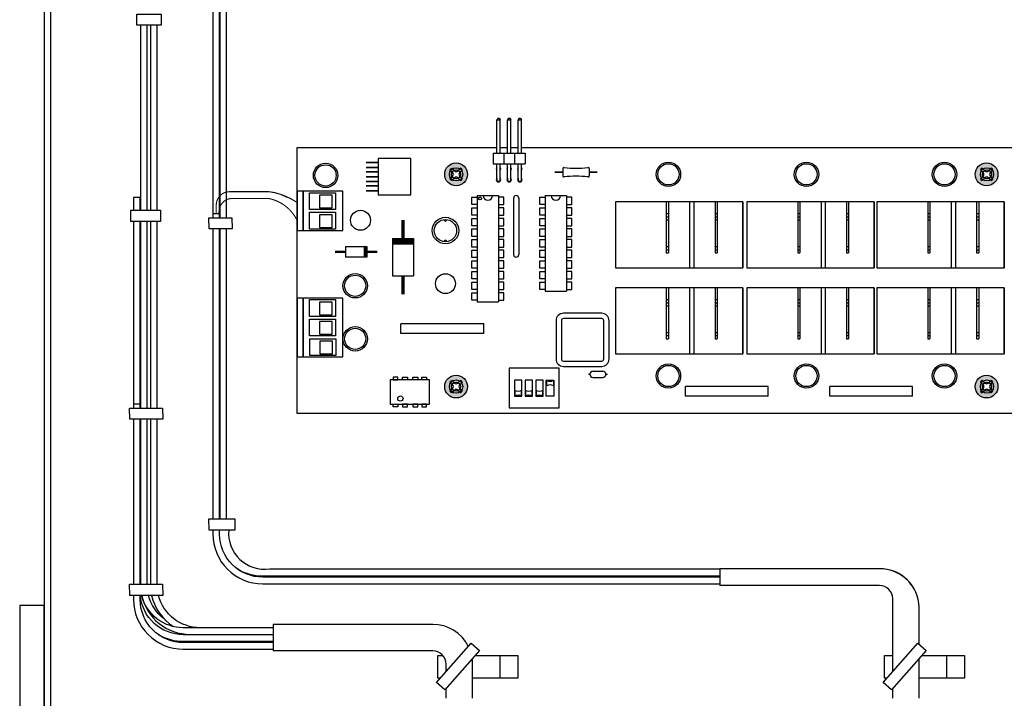
# Model space of a CAD drawing. Units: inches. Extents: x -0.2 to 13.8, y 0.1 to 18.1.
# Drawn here: x -0.2 to 9, y 4.1 to 10.5 of the extents above; entities that cross this region are included whole.
import ezdxf

# ---------------------------------------------------------------- set-up
doc = ezdxf.new("R2010")
doc.units = ezdxf.units.IN
doc.header["$LTSCALE"] = 0.75
doc.header["$MEASUREMENT"] = 0
doc.linetypes.add('PHANTOM', pattern=[2.5, 1.25, -0.25, 0.25, -0.25, 0.25, -0.25])
for name, color, linetype in [('CABINET', 7, 'Continuous'), ('CONNECTIVITY', 8, 'Continuous'), ('CPU-COMPONENTS', 8, 'Continuous'), ('CPU-MT', 9, 'Continuous'), ('PC BOARD', 3, 'Continuous'), ('SWITCH', 1, 'Continuous')]:
    doc.layers.add(name, color=color, linetype=linetype)

# ---------------------------------------------------------------- blocks, each defined once
blk = doc.blocks.new('A$C7B28276D')
h = blk.add_hatch(color=0)
h.dxf.hatch_style = 1
h.paths.add_polyline_path([(0.143, 0, 1), (-0.143, 0, 1)])
h.paths.add_polyline_path([(0.078, -0.057, -0.081912), (0.055, -0.079), (0.022, -0.045, 0.414214), (-0.022, -0.045), (-0.055, -0.079, -0.081912), (-0.078, -0.057), (-0.044, -0.023, 0.414214), (-0.044, 0.021), (-0.079, 0.055, -0.081912), (-0.057, 0.078), (-0.022, 0.043, 0.414214), (0.022, 0.043), (0.057, 0.078, -0.081912), (0.079, 0.055), (0.044, 0.021, 0.414214), (0.044, -0.023)], flags=16)
at = {"layer": 'CPU-COMPONENTS', "color": 7}
for p, q in [((-0.044, 0.021), (-0.079, 0.055)), ((-0.022, 0.043), (-0.057, 0.078)), ((0.022, 0.043), (0.057, 0.078)), ((0.044, 0.021), (0.079, 0.055)), ((-0.044, -0.023), (-0.078, -0.057)), ((-0.022, -0.045), (-0.055, -0.079)), ((0.022, -0.045), (0.055, -0.079)), ((0.044, -0.023), (0.078, -0.057))]:
    blk.add_line(p, q, dxfattribs=at)
blk.add_circle((0, 0), 0.143, dxfattribs=at)
for centre, radius, start, end in [((0, 0), 0.096, 126.1572, 144.8882), ((-0.066, -0.001), 0.0312, 315, 45), ((0, 0.065), 0.0312, 225, 315), ((0.066, -0.001), 0.0312, 135, 225), ((0, 0), 0.096, 35.1118, 53.8428), ((0, 0), 0.096, 216.1572, 234.8882), ((0, -0.068), 0.0312, 45, 135), ((0, 0), 0.096, 305.1118, 323.8428)]:
    blk.add_arc(centre, radius, start, end, dxfattribs=at)
blk = doc.blocks.new('8 PIN CHIP')
for points in [[(-0.1911, -0.1144), (0.1789, -0.1144), (0.1789, 0.1156), (-0.1911, 0.1156)], [(-0.1637, 0.1156), (-0.118, 0.1156), (-0.118, 0.1391), (-0.1637, 0.1391)], [(-0.0282, 0.1156), (-0.074, 0.1156), (-0.074, 0.1391), (-0.0282, 0.1391)], [(0.0687, 0.1156), (0.0229, 0.1156), (0.0229, 0.1391), (0.0687, 0.1391)], [(0.1515, 0.1156), (0.1057, 0.1156), (0.1057, 0.1391), (0.1515, 0.1391)], [(-0.1637, -0.1144), (-0.118, -0.1144), (-0.118, -0.1379), (-0.1637, -0.1379)], [(-0.0282, -0.1144), (-0.074, -0.1144), (-0.074, -0.1379), (-0.0282, -0.1379)], [(0.0687, -0.1144), (0.0229, -0.1144), (0.0229, -0.1379), (0.0687, -0.1379)], [(0.1515, -0.1144), (0.1057, -0.1144), (0.1057, -0.1379), (0.1515, -0.1379)]]:
    blk.add_lwpolyline(points, close=True)
blk.add_circle((-0.0951, -0.0616), 0.0247)
blk = doc.blocks.new('SWITCH')
for points in [[(0.3541, 0.2585, 0.338411), (0.4169, 0.2585), (0.4169, 0.2062, 0.338411), (0.3541, 0.2062)], [(0.0541, 0.1115, -0.338411), (0.1169, 0.1115), (0.1169, 0.1638, -0.338411), (0.0541, 0.1638)], [(0.1541, 0.1115, -0.338411), (0.2169, 0.1115), (0.2169, 0.1638, -0.338411), (0.1541, 0.1638)], [(0.2541, 0.1115, -0.338411), (0.3169, 0.1115), (0.3169, 0.1638, -0.338411), (0.2541, 0.1638)]]:
    blk.add_lwpolyline(points, format="xyb", close=True)
at = {"layer": 'SWITCH'}
for points in [[(0, 0), (0.47, 0), (0.47, 0.375), (0, 0.375)], [(0.05, 0.11), (0.12, 0.11), (0.12, 0.26), (0.05, 0.26)], [(0.15, 0.11), (0.22, 0.11), (0.22, 0.26), (0.15, 0.26)], [(0.25, 0.11), (0.32, 0.11), (0.32, 0.26), (0.25, 0.26)], [(0.42, 0.11), (0.35, 0.11), (0.35, 0.26), (0.42, 0.26)]]:
    blk.add_lwpolyline(points, close=True, dxfattribs=at)
blk = doc.blocks.new('RELAY')
for p, q in [((0.48, 0.62), (0.48, 0.14)), ((0.5, 0.62), (0.5, 0.14)), ((0.7, 0.62), (0.7, 0)), ((0.74, 0.62), (0.74, 0)), ((0.94, 0.62), (0.94, 0.14)), ((0.96, 0.62), (0.96, 0.14)), ((1.2, 0.62), (1.2, 0)), ((0.48, 0.51), (0.5, 0.51)), ((0.48, 0.48), (0.5, 0.48)), ((0.94, 0.51), (0.96, 0.51)), ((0.94, 0.48), (0.96, 0.48)), ((0.48, 0.45), (0.5, 0.45)), ((0.94, 0.45), (0.96, 0.45)), ((0.48, 0.2), (0.5, 0.2)), ((0.94, 0.2), (0.96, 0.2)), ((0.48, 0.17), (0.5, 0.17)), ((0.48, 0.14), (0.5, 0.14)), ((0.94, 0.17), (0.96, 0.17)), ((0.94, 0.14), (0.96, 0.14))]:
    blk.add_line(p, q)
blk.add_lwpolyline([(0, 0), (1.2, 0), (1.2, 0.62), (0, 0.62)], close=True)
blk = doc.blocks.new('DIODE 02')
for p, q in [((0.1, 0.05), (0.1, -0.05)), ((0.1, 0.05), (0.3, 0.05)), ((0.3, 0.05), (0.3, -0.05)), ((0.3, -0.05), (0.1, -0.05))]:
    blk.add_line(p, q)
for points, const_width in [([(0, 0), (0.1, 0)], 0.02), ([(0.2841, 0.05), (0.2841, -0.05)], 0.03), ([(0.3, 0), (0.4, 0)], 0.02)]:
    blk.add_lwpolyline(points, dxfattribs=dict(const_width=const_width))
blk = doc.blocks.new('DIODE 03')
for p, q in [((-0.1, -0.175), (0.1, -0.175)), ((-0.1, -0.175), (-0.1, -0.525)), ((0.1, -0.175), (0.1, -0.525)), ((-0.1, -0.525), (0.1, -0.525))]:
    blk.add_line(p, q)
for points, const_width in [([(0, -0.175), (0, 0)], 0.03), ([(-0.1, -0.2038), (0.1, -0.2038)], 0.06), ([(0, -0.7), (0, -0.525)], 0.03)]:
    blk.add_lwpolyline(points, dxfattribs=dict(const_width=const_width))
blk = doc.blocks.new('20 PIN CHIP-PLAN')
for p, q in [((-0.1, 1), (-0.1, 0)), ((-0.1, 1), (0.1, 1)), ((0.1, 1), (0.1, 0)), ((-0.1, 0), (0.1, 0))]:
    blk.add_line(p, q)
for points in [[(-0.15, 0.915), (-0.15, 0.985), (-0.1, 0.985), (-0.1, 0.915)], [(0.15, 0.915), (0.15, 0.985), (0.1, 0.985), (0.1, 0.915)], [(-0.15, 0.815), (-0.15, 0.885), (-0.1, 0.885), (-0.1, 0.815)], [(0.15, 0.815), (0.15, 0.885), (0.1, 0.885), (0.1, 0.815)], [(-0.15, 0.715), (-0.15, 0.785), (-0.1, 0.785), (-0.1, 0.715)], [(0.15, 0.715), (0.15, 0.785), (0.1, 0.785), (0.1, 0.715)], [(-0.15, 0.615), (-0.15, 0.685), (-0.1, 0.685), (-0.1, 0.615)], [(0.15, 0.615), (0.15, 0.685), (0.1, 0.685), (0.1, 0.615)], [(-0.15, 0.515), (-0.15, 0.585), (-0.1, 0.585), (-0.1, 0.515)], [(0.15, 0.515), (0.15, 0.585), (0.1, 0.585), (0.1, 0.515)], [(-0.15, 0.415), (-0.15, 0.485), (-0.1, 0.485), (-0.1, 0.415)], [(0.15, 0.415), (0.15, 0.485), (0.1, 0.485), (0.1, 0.415)], [(-0.15, 0.315), (-0.15, 0.385), (-0.1, 0.385), (-0.1, 0.315)], [(0.15, 0.315), (0.15, 0.385), (0.1, 0.385), (0.1, 0.315)], [(-0.15, 0.215), (-0.15, 0.285), (-0.1, 0.285), (-0.1, 0.215)], [(0.15, 0.215), (0.15, 0.285), (0.1, 0.285), (0.1, 0.215)], [(-0.15, 0.115), (-0.15, 0.185), (-0.1, 0.185), (-0.1, 0.115)], [(0.15, 0.115), (0.15, 0.185), (0.1, 0.185), (0.1, 0.115)], [(-0.15, 0.015), (-0.15, 0.085), (-0.1, 0.085), (-0.1, 0.015)], [(0.15, 0.015), (0.15, 0.085), (0.1, 0.085), (0.1, 0.015)]]:
    blk.add_lwpolyline(points, close=True)
blk.add_circle((-0.0741, 0.9737), 0.0134)
blk.add_arc((0, 1), 0.0439, 180, 0)
blk = doc.blocks.new('18 PIN CHIP-PLAN')
for p, q in [((-0.1, 0.9), (-0.1, 0)), ((-0.1, 0.9), (0.1, 0.9)), ((0.1, 0.9), (0.1, 0)), ((-0.1, 0), (0.1, 0))]:
    blk.add_line(p, q)
for points in [[(-0.15, 0.815), (-0.15, 0.885), (-0.1, 0.885), (-0.1, 0.815)], [(0.15, 0.815), (0.15, 0.885), (0.1, 0.885), (0.1, 0.815)], [(-0.15, 0.715), (-0.15, 0.785), (-0.1, 0.785), (-0.1, 0.715)], [(0.15, 0.715), (0.15, 0.785), (0.1, 0.785), (0.1, 0.715)], [(-0.15, 0.615), (-0.15, 0.685), (-0.1, 0.685), (-0.1, 0.615)], [(0.15, 0.615), (0.15, 0.685), (0.1, 0.685), (0.1, 0.615)], [(-0.15, 0.515), (-0.15, 0.585), (-0.1, 0.585), (-0.1, 0.515)], [(0.15, 0.515), (0.15, 0.585), (0.1, 0.585), (0.1, 0.515)], [(-0.15, 0.415), (-0.15, 0.485), (-0.1, 0.485), (-0.1, 0.415)], [(0.15, 0.415), (0.15, 0.485), (0.1, 0.485), (0.1, 0.415)], [(-0.15, 0.315), (-0.15, 0.385), (-0.1, 0.385), (-0.1, 0.315)], [(0.15, 0.315), (0.15, 0.385), (0.1, 0.385), (0.1, 0.315)], [(-0.15, 0.215), (-0.15, 0.285), (-0.1, 0.285), (-0.1, 0.215)], [(0.15, 0.215), (0.15, 0.285), (0.1, 0.285), (0.1, 0.215)], [(-0.15, 0.115), (-0.15, 0.185), (-0.1, 0.185), (-0.1, 0.115)], [(0.15, 0.115), (0.15, 0.185), (0.1, 0.185), (0.1, 0.115)], [(-0.15, 0.015), (-0.15, 0.085), (-0.1, 0.085), (-0.1, 0.015)], [(0.15, 0.015), (0.15, 0.085), (0.1, 0.085), (0.1, 0.015)]]:
    blk.add_lwpolyline(points, close=True)
blk.add_arc((0, 0.9), 0.0439, 180, 0)

msp = doc.modelspace()

# ---------------------------------------------------------------- linework, layer by layer
for p, q in [((4.2737, 9.5925), (4.2637, 9.5775)), ((4.2637, 9.2625), (4.2637, 9.5775)), ((4.2637, 9.5775), (4.2937, 9.5775)), ((4.2737, 9.5925), (4.2837, 9.5925)), ((4.2837, 9.5925), (4.2937, 9.5775)), ((4.2937, 9.2625), (4.2937, 9.5775)), ((4.3737, 9.5925), (4.3637, 9.5775)), ((4.3637, 9.2625), (4.3637, 9.5775)), ((4.3637, 9.5775), (4.3937, 9.5775)), ((4.3737, 9.5925), (4.3837, 9.5925)), ((4.3837, 9.5925), (4.3937, 9.5775)), ((4.3937, 9.2625), (4.3937, 9.5775)), ((4.4737, 9.5925), (4.4637, 9.5775)), ((4.4637, 9.2625), (4.4637, 9.5775)), ((4.4637, 9.5775), (4.4937, 9.5775)), ((4.4737, 9.5925), (4.4837, 9.5925)), ((4.4837, 9.5925), (4.4937, 9.5775)), ((4.4937, 9.2625), (4.4937, 9.5775)), ((4.2287, 9.2625), (4.2287, 9.1625)), ((4.2287, 9.2625), (4.5287, 9.2625)), ((4.3287, 9.2625), (4.3287, 9.1625)), ((4.4287, 9.2625), (4.4287, 9.1625)), ((4.5287, 9.2625), (4.5287, 9.1625)), ((4.2287, 9.1625), (4.5287, 9.1625)), ((4.2637, 9.0275), (4.2637, 9.1625)), ((4.2937, 9.0275), (4.2937, 9.1625)), ((4.3637, 9.0275), (4.3637, 9.1625)), ((4.3937, 9.0275), (4.3937, 9.1625)), ((4.4637, 9.0275), (4.4637, 9.1625)), ((4.4937, 9.0275), (4.4937, 9.1625)), ((4.8837, 9.1175), (4.8837, 9.0475)), ((5.1337, 9.1175), (5.1337, 9.0475)), ((4.2637, 9.0275), (4.2637, 8.9975)), ((4.2637, 8.9975), (4.2937, 8.9975)), ((4.2937, 8.9975), (4.2937, 9.0275)), ((4.3637, 9.0275), (4.3637, 8.9975)), ((4.3637, 8.9975), (4.3937, 8.9975)), ((4.3937, 8.9975), (4.3937, 9.0275)), ((4.4637, 9.0275), (4.4637, 8.9975)), ((4.4637, 8.9975), (4.4937, 8.9975)), ((4.4937, 8.9975), (4.4937, 9.0275)), ((4.4195, 8.8375), (4.4195, 8.3075)), ((4.4695, 8.8375), (4.4695, 8.3075)), ((3.3587, 7.5625), (3.3587, 7.6525)), ((4.1387, 7.6525), (3.3587, 7.6525)), ((4.1387, 7.5625), (4.1387, 7.6525)), ((4.1387, 7.5625), (3.3587, 7.5625)), ((5.17, 7.2082), (5.26, 7.2082)), ((5.17, 7.1482), (5.26, 7.1482)), ((6.0387, 6.9725), (6.0387, 7.0625)), ((6.8187, 7.0625), (6.0387, 7.0625)), ((6.8187, 6.9725), (6.8187, 7.0625)), ((7.3987, 6.9725), (7.3987, 7.0625)), ((8.1787, 7.0625), (7.3987, 7.0625)), ((8.1787, 6.9725), (8.1787, 7.0625)), ((6.8187, 6.9725), (6.0387, 6.9725)), ((8.1787, 6.9725), (7.3987, 6.9725))]:
    msp.add_line(p, q)
for points, const_width in [([(3.1452, 9.1749), (3.029, 9.1749)], 0.0156), ([(3.1452, 9.128), (3.029, 9.128)], 0.0156), ([(3.1452, 9.0852), (3.029, 9.0852)], 0.0156), ([(4.8087, 9.0825), (4.8837, 9.0825)], 0.015), ([(5.1337, 9.0825), (5.2087, 9.0825)], 0.015), ([(3.1452, 9.0404), (3.029, 9.0404)], 0.0156), ([(3.1452, 8.9956), (3.029, 8.9956)], 0.0156), ([(3.1452, 8.9528), (3.029, 8.9528)], 0.0156), ([(3.1452, 8.9059), (3.029, 8.9059)], 0.0156)]:
    msp.add_lwpolyline(points, dxfattribs=dict(const_width=const_width))
for points in [[(3.1452, 8.8692), (3.4522, 8.8692), (3.4522, 9.2115), (3.1452, 9.2115)], [(2.4396, 8.9026), (2.3831, 8.9026), (2.3831, 8.5343), (2.4396, 8.5343)], [(2.4396, 8.5343), (2.8134, 8.5343), (2.8134, 8.9026), (2.4396, 8.9026)], [(2.4984, 8.8897), (2.7423, 8.8897), (2.7423, 8.7307), (2.4984, 8.7307)], [(2.593, 8.7462), (2.713, 8.7462), (2.713, 8.8662), (2.593, 8.8662)], [(2.4997, 8.7051), (2.7436, 8.7051), (2.7436, 8.5461), (2.4997, 8.5461)], [(2.593, 8.5616), (2.713, 8.5616), (2.713, 8.6816), (2.593, 8.6816)], [(2.4396, 7.895), (2.3831, 7.895), (2.3831, 7.3424), (2.4396, 7.3424)], [(2.4396, 7.3424), (2.8134, 7.3424), (2.8134, 7.895), (2.4396, 7.895)], [(2.4984, 7.883), (2.7423, 7.883), (2.7423, 7.724), (2.4984, 7.724)], [(2.593, 7.7395), (2.713, 7.7395), (2.713, 7.8595), (2.593, 7.8595)], [(2.4997, 7.6985), (2.7436, 7.6985), (2.7436, 7.5395), (2.4997, 7.5395)], [(2.593, 7.555), (2.713, 7.555), (2.713, 7.675), (2.593, 7.675)], [(2.501, 7.5139), (2.7449, 7.5139), (2.7449, 7.3549), (2.501, 7.3549)], [(2.5943, 7.3704), (2.7143, 7.3704), (2.7143, 7.4904), (2.5943, 7.4904)]]:
    msp.add_lwpolyline(points, close=True)
for points in [[(4.8202, 7.6833), (4.8202, 7.3233, 0.414214), (4.8902, 7.2533), (5.2502, 7.2533, 0.414214), (5.3202, 7.3233), (5.3202, 7.6833, 0.414214), (5.2502, 7.7533), (4.8902, 7.7533, 0.414214)], [(4.8702, 7.6833), (4.8702, 7.3233, 0.414214), (4.8902, 7.3033), (5.2502, 7.3033, 0.414214), (5.2702, 7.3233), (5.2702, 7.6833, 0.414214), (5.2502, 7.7033), (4.8902, 7.7033, 0.414214)]]:
    msp.add_lwpolyline(points, format="xyb", close=True)
for points in [[(5.1264, 7.1782), (5.14, 7.1782)], [(5.29, 7.1782), (5.3044, 7.1782)]]:
    msp.add_lwpolyline(points)
for centre, radius in [((2.65, 9.0525), 0.115), ((2.65, 9.0525), 0.1), ((3.8787, 9.0625), 0.0625), ((3.8787, 9.0625), 0.0425), ((5.8787, 9.0625), 0.115), ((5.8787, 9.0625), 0.1), ((7.1787, 9.0625), 0.115), ((7.1787, 9.0625), 0.1), ((8.4787, 9.0625), 0.115), ((8.4787, 9.0625), 0.1), ((8.8787, 9.0625), 0.0625), ((8.8787, 9.0625), 0.0425), ((2.9787, 8.6296), 0.0938), ((3.7787, 8.5325), 0.125), ((3.7787, 8.5325), 0.105), ((2.9287, 8.0125), 0.115), ((2.9287, 8.0125), 0.1), ((3.7787, 8.0325), 0.0938), ((2.9287, 7.5125), 0.115), ((2.9287, 7.5125), 0.1), ((5.8787, 7.1625), 0.115), ((5.8787, 7.1625), 0.1), ((7.1787, 7.1625), 0.115), ((7.1787, 7.1625), 0.1), ((8.4787, 7.1625), 0.115), ((8.4787, 7.1625), 0.1), ((3.8787, 7.0625), 0.0625), ((3.8787, 7.0625), 0.0425), ((8.8787, 7.0625), 0.0625), ((8.8787, 7.0625), 0.0425)]:
    msp.add_circle(centre, radius)
for centre, radius, start, end in [((4.2787, 9.1125), 0.0212, 135, 225), ((4.2787, 9.1125), 0.0212, 315, 45), ((4.3787, 9.1125), 0.0212, 135, 225), ((4.3787, 9.1125), 0.0212, 315, 45), ((4.4787, 9.1125), 0.0212, 135, 225), ((4.4787, 9.1125), 0.0212, 315, 45), ((4.8937, 9.1175), 0.01, 90, 180), ((4.8937, 9.1175), 0.01, 65.76882, 90), ((5.0087, 10.1378), 1.0173, 263.74161, 276.25839), ((5.1237, 9.1175), 0.01, 90, 114.23118), ((5.1237, 9.1175), 0.01, 0, 90), ((4.2787, 9.0125), 0.0212, 135, 45), ((4.3787, 9.0125), 0.0212, 135, 45), ((4.4787, 9.0125), 0.0212, 135, 45), ((4.8937, 9.0475), 0.01, 180, 270), ((4.8937, 9.0475), 0.01, 270, 294.23118), ((5.0087, 8.0272), 1.0173, 83.74161, 96.25839), ((5.1237, 9.0475), 0.01, 245.76882, 270), ((5.1237, 9.0475), 0.01, 270, 0), ((4.4445, 8.8375), 0.025, 0, 180), ((3.7787, 8.6336), 0.0112, 162.45303, 17.63081), ((3.7787, 8.4314), 0.0112, 342.36919, 197.54697), ((4.4445, 8.3075), 0.025, 180, 0), ((5.17, 7.1782), 0.03, 90, 270), ((5.26, 7.1782), 0.03, 270, 90)]:
    msp.add_arc(centre, radius, start, end)
at = {"layer": 'CABINET'}
for p, q in [((0, 18.125), (0, 0.125)), ((0.0625, 0.125), (0.0625, 18.125)), ((4.2896, 4.5293), (4.2896, 4.314)), ((8.4963, 4.5293), (8.4963, 4.314)), ((8.4963, 4.5293), (8.4963, 4.314))]:
    msp.add_line(p, q, dxfattribs=at)
at = {"layer": 'CABINET', "linetype": 'PHANTOM'}
msp.add_line((0, 18.125), (0, 0.125), dxfattribs=at)
at = {"layer": 'CABINET'}
msp.add_lwpolyline([(0, 5), (-0.231, 5), (-0.231, 3.0068), (0, 3.0068)], close=True, dxfattribs=at)
for points in [[(3.7298, 4.314), (3.706, 4.314), (3.706, 4.5293), (3.753, 4.5293)], [(4.0586, 4.5293), (4.4602, 4.5293), (4.4602, 4.314), (4.0342, 4.314)], [(7.9365, 4.314), (7.9127, 4.314), (7.9127, 4.5293), (7.9911, 4.5293)], [(8.2653, 4.5293), (8.6669, 4.5293), (8.6669, 4.314), (8.2409, 4.314)]]:
    msp.add_lwpolyline(points, dxfattribs=at)
at = {"layer": 'CONNECTIVITY'}
for p, q in [((0.9035, 8.8456), (0.841, 8.8456)), ((0.9035, 8.8456), (0.841, 8.8456)), ((1.6517, 8.6916), (1.5892, 8.6916)), ((1.6517, 8.6916), (1.5892, 8.6916)), ((0.9035, 6.8981), (0.841, 6.8981)), ((0.9035, 6.8981), (0.841, 6.8981)), ((6.3617, 5.3464), (6.3617, 5.1875)), ((2.155, 4.8216), (2.155, 4.5716)), ((2.155, 4.8216), (2.155, 4.5716))]:
    msp.add_line(p, q, dxfattribs=at)
for points in [[(1.5892, 12.5809), (1.5892, 8.6542)], [(1.5892, 12.5809), (1.5892, 8.6542)], [(1.6517, 8.6542), (1.6517, 12.5809)], [(1.6517, 8.6542), (1.6517, 12.5809)], [(1.6517, 8.6542), (1.6517, 12.5809)], [(1.6517, 8.6542), (1.6517, 12.5809)], [(1.6549, 12.5809), (1.6549, 8.6542)], [(1.6549, 12.5809), (1.6549, 8.6542)], [(1.7174, 8.6542), (1.7174, 12.5809)], [(1.7174, 8.6542), (1.7174, 12.5809)], [(1.7174, 8.6542), (1.7174, 12.5809)], [(1.7174, 8.6542), (1.7174, 12.5809)], [(0.9067, 10.4673), (0.9067, 8.7248)], [(0.9067, 10.4673), (0.9067, 8.7248)], [(0.9692, 8.7248), (0.9692, 10.4673)], [(0.9692, 8.7248), (0.9692, 10.4673)], [(0.9692, 8.7248), (0.9692, 10.4673)], [(0.9692, 8.7248), (0.9692, 10.4673)], [(1.0003, 10.4673), (1.0003, 8.7248)], [(1.0003, 10.4673), (1.0003, 8.7248)], [(1.0628, 8.7248), (1.0628, 10.4673)], [(1.0628, 8.7248), (1.0628, 10.4673)], [(1.0628, 8.7248), (1.0628, 10.4673)], [(1.0628, 8.7248), (1.0628, 10.4673)], [(0.841, 8.8456), (0.841, 8.7248)], [(0.841, 8.8456), (0.841, 8.7248)], [(0.9035, 8.7248), (0.9035, 8.8456)], [(0.9035, 8.7248), (0.9035, 8.8456)], [(0.9035, 8.7248), (0.9035, 8.8456)], [(0.9035, 8.7248), (0.9035, 8.8456)], [(0.841, 8.6195), (0.841, 6.8607)], [(0.841, 8.6195), (0.841, 6.8607)], [(0.9035, 6.8607), (0.9035, 8.6195)], [(0.9035, 6.8607), (0.9035, 8.6195)], [(0.9035, 6.8607), (0.9035, 8.6195)], [(0.9035, 6.8607), (0.9035, 8.6195)], [(0.9067, 8.6195), (0.9067, 6.8607)], [(0.9067, 8.6195), (0.9067, 6.8607)], [(0.9692, 6.8607), (0.9692, 8.6195)], [(0.9692, 6.8607), (0.9692, 8.6195)], [(0.9692, 6.8607), (0.9692, 8.6195)], [(0.9692, 6.8607), (0.9692, 8.6195)], [(1.0003, 8.6195), (1.0003, 6.8607)], [(1.0003, 8.6195), (1.0003, 6.8607)], [(1.0628, 6.8607), (1.0628, 8.6195)], [(1.0628, 6.8607), (1.0628, 8.6195)], [(1.0628, 6.8607), (1.0628, 8.6195)], [(1.0628, 6.8607), (1.0628, 8.6195)], [(1.5892, 8.5488), (1.5892, 5.8164)], [(1.5892, 8.5488), (1.5892, 5.8164)], [(1.6517, 5.8164), (1.6517, 8.5488)], [(1.6517, 5.8164), (1.6517, 8.5488)], [(1.6517, 5.8164), (1.6517, 8.5488)], [(1.6517, 5.8164), (1.6517, 8.5488)], [(1.6549, 8.5488), (1.6549, 5.8164)], [(1.6549, 8.5488), (1.6549, 5.8164)], [(1.7174, 5.8164), (1.7174, 8.5488)], [(1.7174, 5.8164), (1.7174, 8.5488)], [(1.7174, 5.8164), (1.7174, 8.5488)], [(1.7174, 5.8164), (1.7174, 8.5488)], [(1.6517, 5.8164), (1.6517, 7.2112)], [(1.6517, 5.8164), (1.6517, 7.2112)], [(0.841, 6.7554), (0.841, 5.2006)], [(0.841, 6.7554), (0.841, 5.2006)], [(0.9035, 5.2006), (0.9035, 6.7554)], [(0.9035, 5.2006), (0.9035, 6.7554)], [(0.9035, 5.2006), (0.9035, 6.7554)], [(0.9035, 5.2006), (0.9035, 6.7554)], [(0.9067, 6.7554), (0.9067, 5.2006)], [(0.9067, 6.7554), (0.9067, 5.2006)], [(0.9692, 5.2006), (0.9692, 6.7554)], [(0.9692, 5.2006), (0.9692, 6.7554)], [(0.9692, 5.2006), (0.9692, 6.7554)], [(0.9692, 5.2006), (0.9692, 6.7554)], [(1.0003, 6.7554), (1.0003, 5.2006)], [(1.0003, 6.7554), (1.0003, 5.2006)], [(1.0628, 5.2006), (1.0628, 6.7554)], [(1.0628, 5.2006), (1.0628, 6.7554)], [(1.0628, 5.2006), (1.0628, 6.7554)], [(1.0628, 5.2006), (1.0628, 6.7554)], [(0.9035, 5.2006), (0.9035, 5.6108)], [(0.9035, 5.2006), (0.9035, 5.6108)], [(8.2409, 4.6331), (8.2408, 4.9824), (8.2408, 4.9824)], [(2.0613, 4.7904), (1.4691, 4.7904)], [(2.0613, 4.7904), (1.4691, 4.7904)], [(2.0613, 4.7904), (1.4691, 4.7904)], [(2.0613, 4.7904), (1.4691, 4.7904)], [(8.2409, 4.125), (8.2409, 4.5015)], [(3.7842, 4.125), (3.7842, 4.2163)], [(3.7842, 4.125), (3.7842, 4.2163)], [(7.9909, 4.125), (7.9909, 4.2163)], [(7.9909, 4.125), (7.9909, 4.2163)]]:
    msp.add_lwpolyline(points, dxfattribs=at)
for points in [[(0.8708, 10.5726), (1.1006, 10.5726), (1.1006, 10.4673), (0.8708, 10.4673)], [(0.8708, 10.5726), (1.1006, 10.5726), (1.1006, 10.4673), (0.8708, 10.4673)], [(0.8151, 8.7248), (1.0967, 8.7248), (1.0967, 8.6195), (0.8151, 8.6195)], [(0.8151, 8.7248), (1.0967, 8.7248), (1.0967, 8.6195), (0.8151, 8.6195)], [(1.5519, 8.6542), (1.7676, 8.6542), (1.7694, 8.5488), (1.5537, 8.5488)], [(1.5519, 8.6542), (1.7676, 8.6542), (1.7694, 8.5488), (1.5537, 8.5488)], [(0.8037, 6.8607), (1.1145, 6.8607), (1.1163, 6.7554), (0.8054, 6.7554)], [(0.8037, 6.8607), (1.1145, 6.8607), (1.1163, 6.7554), (0.8054, 6.7554)], [(1.5519, 5.8164), (1.7948, 5.8164), (1.7965, 5.7111), (1.5537, 5.7111)], [(1.5519, 5.8164), (1.7948, 5.8164), (1.7965, 5.7111), (1.5537, 5.7111)], [(0.8037, 5.2006), (1.1145, 5.2006), (1.1163, 5.0952), (0.8054, 5.0952)], [(0.8037, 5.2006), (1.1145, 5.2006), (1.1163, 5.0952), (0.8054, 5.0952)], [(3.6934, 4.2725), (4.02, 4.6451), (4.1004, 4.577), (3.7737, 4.2044)], [(3.6934, 4.2725), (4.02, 4.6451), (4.1004, 4.577), (3.7737, 4.2044)], [(7.9001, 4.2725), (8.2267, 4.6451), (8.3071, 4.577), (7.9805, 4.2044)], [(7.9001, 4.2725), (8.2267, 4.6451), (8.3071, 4.577), (7.9805, 4.2044)]]:
    msp.add_lwpolyline(points, close=True, dxfattribs=at)
at = {"layer": 'CONNECTIVITY', "color": 7, "const_width": 0.01}
for points in [[(1.6204, 8.6916), (1.6204, 8.7741, -0.414214), (1.7454, 8.8991), (2.1175, 8.8991, -0.102311), (2.2885, 8.8444, -0.102311)], [(1.6204, 8.6916), (1.6204, 8.7741, -0.414214), (1.7454, 8.8991), (2.1175, 8.8991, -0.117175), (2.3787, 8.7989, -0.102311)]]:
    msp.add_lwpolyline(points, format="xyb", dxfattribs=at)
at = {"layer": 'CONNECTIVITY', "color": 1, "const_width": 0.01}
for points in [[(1.6463, 8.6916), (1.6463, 8.7103, -0.414214), (1.7713, 8.8353), (2.1126, 8.8353, -0.084741), (2.2395, 8.7865, -0.084741)], [(1.6463, 8.6916), (1.6463, 8.7103, -0.414214), (1.7713, 8.8353), (2.1126, 8.8353, -0.230012), (2.3787, 8.6348, -0.084741)]]:
    msp.add_lwpolyline(points, format="xyb", dxfattribs=at)
at = {"layer": 'CONNECTIVITY'}
for points in [[(1.5892, 5.7111), (1.5892, 5.6726, 0.414214), (2.0579, 5.2039), (6.3617, 5.2039)], [(1.5892, 5.7111), (1.5892, 5.6726, 0.414214), (2.0579, 5.2039), (6.3617, 5.2039)], [(6.3617, 5.2664), (2.0579, 5.2664, -0.414214), (1.6517, 5.6726), (1.6517, 5.7111)], [(6.3617, 5.2664), (2.0579, 5.2664, -0.414214), (1.6517, 5.6726), (1.6517, 5.7111)], [(1.7382, 5.7111, 0.481472), (2.1236, 5.3437), (6.3617, 5.3437)], [(1.8227, 5.3414, 0.132214), (2.0579, 5.2781), (6.3617, 5.2781)], [(1.8227, 5.3414, 0.132214), (2.0579, 5.2781), (6.3617, 5.2781)], [(8.2007, 5.1403, 0.283125), (7.8659, 5.3464), (6.3617, 5.3464)], [(8.2408, 4.9824, 0.409006), (7.8659, 5.3464), (6.3617, 5.3464)], [(7.9909, 4.992), (7.9909, 5.0625, 0.414214), (7.8659, 5.1875), (6.3617, 5.1875)], [(7.9911, 4.3763), (7.9909, 5.0625, 0.414214), (7.8659, 5.1875), (6.3617, 5.1875)], [(0.841, 5.0952), (0.841, 5.0568, 0.414214), (1.3097, 4.588), (2.155, 4.588)], [(0.841, 5.0952), (0.841, 5.0568, 0.414214), (1.3097, 4.588), (2.155, 4.588)], [(2.155, 4.6505), (1.3097, 4.6505, -0.414214), (0.9035, 5.0568), (0.9035, 5.0952)], [(2.155, 4.6505), (1.3097, 4.6505, -0.414214), (0.9035, 5.0568), (0.9035, 5.0952)], [(2.155, 4.7247), (1.3097, 4.7247, -0.388623), (0.905, 5.0952, -0.388623)], [(2.155, 4.7247), (1.3097, 4.7247, -0.388623), (0.905, 5.0952, -0.388623)], [(1.9956, 4.7904), (1.3097, 4.7904, -0.342117), (0.9163, 5.0952, -0.342117)], [(1.9956, 4.7904), (1.3097, 4.7904, -0.342117), (0.9163, 5.0952, -0.342117)], [(0.9178, 5.0952, 0.351703), (1.3754, 4.7279), (2.0613, 4.7279)], [(0.9178, 5.0952, 0.351703), (1.3754, 4.7279), (2.0613, 4.7279)], [(1.1303, 4.8726, -0.169337), (0.982, 5.0952, -0.169337)], [(1.1303, 4.8726, -0.169337), (0.982, 5.0952, -0.169337)], [(1.1303, 4.8726, -0.169337), (0.982, 5.0952, -0.169337)], [(1.1303, 4.8726, -0.169337), (0.982, 5.0952, -0.169337)], [(1.0114, 5.0952, 0.19934), (1.2178, 4.8009)], [(1.0114, 5.0952, 0.19934), (1.2178, 4.8009)], [(2.155, 4.7904), (1.4691, 4.7904, -0.342117), (1.0757, 5.0952, -0.342117)], [(2.155, 4.7904), (1.4691, 4.7904, -0.342117), (1.0757, 5.0952, -0.342117)], [(2.155, 4.7904), (1.4691, 4.7904, -0.342117), (1.0757, 5.0952, -0.342117)], [(2.155, 4.7904), (1.4691, 4.7904, -0.342117), (1.0757, 5.0952, -0.342117)], [(3.994, 4.6155, 0.283125), (3.6592, 4.8216), (2.155, 4.8216)], [(3.994, 4.6155, 0.283125), (3.6592, 4.8216), (2.155, 4.8216)], [(1.0744, 4.7256, 0.132214), (1.3097, 4.6622), (2.155, 4.6622)], [(1.0744, 4.7256, 0.132214), (1.3097, 4.6622), (2.155, 4.6622)], [(3.7842, 4.3761), (3.7842, 4.4466, 0.414214), (3.6592, 4.5716), (2.155, 4.5716)], [(3.7842, 4.3761), (3.7842, 4.4466, 0.414214), (3.6592, 4.5716), (2.155, 4.5716)], [(4.0342, 4.125), (4.0342, 4.4466, 0.034084), (4.0307, 4.4976, 0.034084)], [(4.0342, 4.125), (4.0342, 4.4466, 0.034084), (4.0307, 4.4976, 0.034084)], [(8.2409, 4.125), (8.2408, 4.5014, 0.034084), (8.2408, 4.5014, 0.034084)]]:
    msp.add_lwpolyline(points, format="xyb", dxfattribs=at)
at = {"layer": 'PC BOARD'}
for points in [[(4.2637, 9.3125), (2.3787, 9.3125), (2.3787, 6.8125), (10.3787, 6.8125), (10.3787, 9.3125), (4.4937, 9.3125)], [(4.3637, 9.3125), (4.2937, 9.3125)], [(4.4637, 9.3125), (4.3937, 9.3125)]]:
    msp.add_lwpolyline(points, dxfattribs=at)

# ---------------------------------------------------------------- block references
for name, p in [('20 PIN CHIP-PLAN', (4.1787, 7.8625)), ('18 PIN CHIP-PLAN', (4.8187, 7.9625)), ('RELAY', (5.3787, 8.1825)), ('RELAY', (6.6159, 8.1825)), ('RELAY', (7.8414, 8.1825)), ('DIODE 03', (3.3787, 8.6325)), ('DIODE 02', (2.7387, 8.3325)), ('RELAY', (5.3787, 7.3725)), ('RELAY', (6.6159, 7.3725)), ('RELAY', (7.8414, 7.3725)), ('SWITCH', (4.3787, 6.8625)), ('8 PIN CHIP', (3.4494, 7.0112))]:
    msp.add_blockref(name, p)
at = {"layer": 'CPU-MT', "xscale": 0.7500000000000009, "yscale": 0.7500000000000009, "zscale": 0.7500000000000009, "rotation": 90}
for p in [(3.8787, 9.0625), (8.875, 9.0625), (3.8787, 7.0625), (8.875, 7.0625)]:
    msp.add_blockref('A$C7B28276D', p, dxfattribs=at)

doc.saveas('drawing.dxf')
